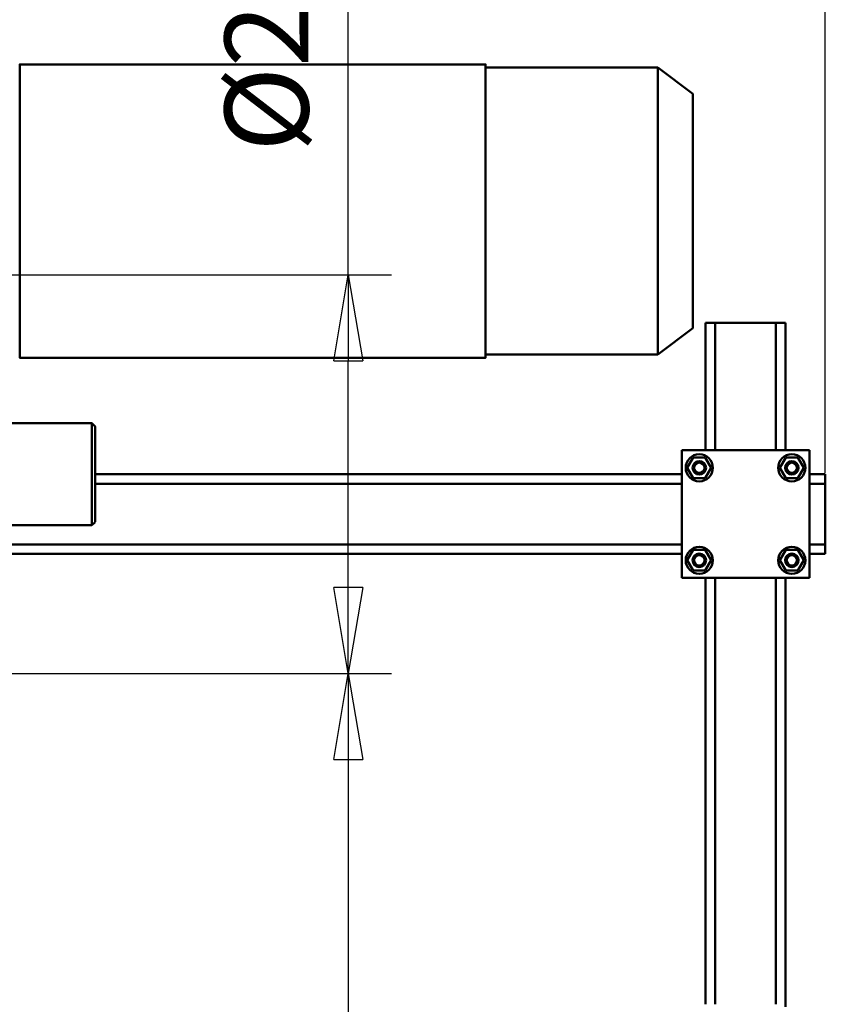
# Model space of a CAD drawing. Units: millimetres. Extents: x 0 to 8910, y 0 to 6300.
# Drawn here: x 3761 to 4266, y 4443 to 5061 of the extents above; entities that cross this region are included whole.
import ezdxf

# ---------------------------------------------------------------- set-up
doc = ezdxf.new("R2010")
doc.units = ezdxf.units.MM
doc.header["$MEASUREMENT"] = 0
doc.layers.add('(1) Shape lines', color=7, linetype='Continuous', lineweight=35, true_color=0x000000)
doc.layers.add('(6) Dimensions', color=7, linetype='Continuous', lineweight=35, true_color=0x000000)
doc.styles.add('Arial', font='arial.ttf')
doc.styles.add('Microsoft YaHei', font='arial.ttf')
doc.dimstyles.new('Vertex Style', dxfattribs={"dimscale": 15, "dimtxt": 0.18, "dimasz": 3.6, "dimexe": 1.8, "dimexo": 0.0625, "dimgap": 1.7, "dimtad": 1, "dimdec": 1, "dimdsep": 46, "dimtxsty": 'Arial', "dimblk1": 'CLOSED', "dimblk2": 'CLOSED', "dimsah": 1, "dimcen": 0.09, "dimdle": 1.8, "dimadec": 1, "dimazin": 2, "dimtfac": 0.65, "dimtdec": 4, "dimtmove": 0, "dimatfit": 3, "dimfxl": 1, "dimtolj": 1, "dimtzin": 0, "dimlwe": 25, "dimarcsym": 0})

# ---------------------------------------------------------------- blocks, each defined once
blk = doc.blocks.new('_Closed')
at = {"color": 0, "linetype": 'ByBlock', "lineweight": -2}
for p, q in [((-1, 0.166667), (0, 0)), ((-1, 0.166667), (-1, -0.166667)), ((0, 0), (-1, -0.166667)), ((0, 0), (-1, 0))]:
    blk.add_line(p, q, dxfattribs=at)
blk = doc.blocks.new('*D12')
at = {"layer": '(6) Dimensions', "color": 9, "lineweight": 25}
for p, q in [((3467.9375, 4650.5), (3994, 4650.5)), ((3967, 4596.5), (3967, 4154.5)), ((2882.9375, 4100.5), (3994, 4100.5))]:
    blk.add_line(p, q, dxfattribs=at)
at = {"layer": 'Defpoints', "color": 0}
for p in [(3467, 4650.5), (2882, 4100.5), (3967, 4100.5)]:
    blk.add_point(p, dxfattribs=at)
at = {"layer": '(6) Dimensions', "color": 9, "lineweight": 25, "xscale": 53.99999999973, "yscale": 53.99999999973, "zscale": 53.99999999973}
for p, rotation in [((3967, 4650.5), 90), ((3967, 4100.5), 270)]:
    blk.add_blockref('_Closed', p, dxfattribs=dict(at, rotation=rotation))
at = {"layer": '(6) Dimensions', "color": 7, "lineweight": 35, "insert": (3917.23, 4375.5), "char_height": 52.5, "attachment_point": 5, "rotation": 90, "style": 'Microsoft YaHei'}
blk.add_mtext('\\A1;550', dxfattribs=at)
blk = doc.blocks.new('*D13')
at = {"layer": '(6) Dimensions', "color": 9, "lineweight": 25}
for p, q in [((3967, 4900.5), (3967, 5173.21)), ((3467.94, 4900.5), (3994, 4900.5)), ((3967, 4704.5), (3967, 4846.5)), ((3467.94, 4650.5), (3994, 4650.5))]:
    blk.add_line(p, q, dxfattribs=at)
at = {"layer": 'Defpoints', "color": 0}
for p in [(3467, 4900.5), (3967, 4900.5), (3467, 4650.5)]:
    blk.add_point(p, dxfattribs=at)
at = {"layer": '(6) Dimensions', "color": 9, "lineweight": 25, "xscale": 53.99999999973, "yscale": 53.99999999973, "zscale": 53.99999999973}
for p, rotation in [((3967, 4900.5), 90), ((3967, 4650.5), 270)]:
    blk.add_blockref('_Closed', p, dxfattribs=dict(at, rotation=rotation))
at = {"layer": '(6) Dimensions', "color": 7, "lineweight": 35, "insert": (3915.78, 5063.86), "char_height": 52.5, "attachment_point": 5, "rotation": 90, "style": 'Microsoft YaHei'}
blk.add_mtext('\\A1;Ø250', dxfattribs=at)
blk = doc.blocks.new('*D19')
at = {"layer": '(6) Dimensions', "color": 9, "lineweight": 25}
for p, q in [((2040, 4751.4375), (2040, 5577.5)), ((4266, 4776.4375), (4266, 5577.5)), ((2094, 5550.5), (4212, 5550.5))]:
    blk.add_line(p, q, dxfattribs=at)
at = {"layer": 'Defpoints', "color": 0}
for p in [(4266, 5550.5), (4266, 4775.5), (2040, 4750.5)]:
    blk.add_point(p, dxfattribs=at)
at = {"layer": '(6) Dimensions', "color": 9, "lineweight": 25, "xscale": 53.99999999973, "yscale": 53.99999999973, "zscale": 53.99999999973, "rotation": 180}
blk.add_blockref('_Closed', (2040, 5550.5), dxfattribs=at)
at = {"layer": '(6) Dimensions', "color": 9, "lineweight": 25, "xscale": 53.99999999973, "yscale": 53.99999999973, "zscale": 53.99999999973}
blk.add_blockref('_Closed', (4266, 5550.5), dxfattribs=at)
at = {"layer": '(6) Dimensions', "color": 7, "lineweight": 35, "insert": (3153, 5600.27), "char_height": 52.5, "attachment_point": 5, "style": 'Microsoft YaHei'}
blk.add_mtext('\\A1;2226', dxfattribs=at)
blk = doc.blocks.new('Crane_3D_2_034801d9-34a2-41a5-b744-6c0c2bde9dc9')
at = {"layer": '(1) Shape lines', "color": 7, "lineweight": 50, "ltscale": 45}
for p, q in [((1721, 382.5), (2013, 382.5)), ((2013, 380.5), (2121, 380.5)), ((2121, 200.96), (2121, 380.5)), ((2121, 380.5), (2143, 364)), ((2143, 217), (2143, 364)), ((2143, 217), (2121, 200.5)), ((2157, 220.5), (2151, 220.5)), ((2151, 220.5), (2151, 220.5)), ((2151, 140.5), (2151, 220.5)), ((2195, 220.5), (2157, 220.5)), ((2157, 140.5), (2157, 220.5)), ((2201, 220.5), (2195, 220.5)), ((2195, 220.5), (2195, 220.5)), ((2195, 220.5), (2195, 220.5)), ((2195, 140.5), (2195, 220.5)), ((2201, 140.5), (2201, 220.5)), ((2013, 198.5), (1721, 198.5)), ((2121, 200.5), (2013, 200.5)), ((1694, 157.5), (1766.3, 157.5)), ((1766.3, 157.5), (1768.3, 155.5)), ((2136, 140.5), (2136, 60.5)), ((2216, 140.5), (2136, 140.5)), ((2143.25, 136), (2139.49, 129.5)), ((2150.75, 136), (2143.25, 136)), ((2154.51, 129.5), (2150.75, 136)), ((2201.25, 136), (2197.49, 129.5)), ((2208.75, 136), (2201.25, 136)), ((2212.51, 129.5), (2208.75, 136)), ((2216, 60.5), (2216, 140.5)), ((2151, 130.67), (2151, 130.67)), ((1768.3, 125.5), (2136, 125.5)), ((2139.49, 129.5), (2143.25, 123)), ((2148.17, 125.5), (2148.17, 125.5)), ((2150.75, 123), (2154.51, 129.5)), ((2197.49, 129.5), (2201.25, 123)), ((2208.75, 123), (2212.51, 129.5)), ((2216, 125.5), (2226, 125.5)), ((2226, 119.5), (2226, 125.5)), ((1768.3, 119.5), (2136, 119.5)), ((2143.25, 123), (2150.75, 123)), ((2201.25, 123), (2208.75, 123)), ((2216, 119.5), (2226, 119.5)), ((2226, 81.5), (2226, 119.5)), ((1766.3, 93.5), (1694, 93.5)), ((1768.3, 95.5), (1766.3, 93.5)), ((1692, 81.5), (2136, 81.5)), ((2216, 81.5), (2226, 81.5)), ((2226, 75.5), (2226, 81.5)), ((1692, 75.5), (2136, 75.5)), ((2143.25, 78), (2139.49, 71.5)), ((2150.75, 78), (2143.25, 78)), ((2148.23, 75.5), (2148.23, 75.5)), ((2154.51, 71.5), (2150.75, 78)), ((2201.25, 78), (2197.49, 71.5)), ((2208.75, 78), (2201.25, 78)), ((2203.67, 75.5), (2203.69, 75.5)), ((2212.51, 71.5), (2208.75, 78)), ((2216, 75.5), (2226, 75.5)), ((2139.49, 71.5), (2143.25, 65)), ((2150.75, 65), (2154.51, 71.5)), ((2151, 72.73), (2151, 72.74)), ((2197.49, 71.5), (2201.25, 65)), ((2201, 70.17), (2201, 70.17)), ((2208.75, 65), (2212.51, 71.5)), ((2143.25, 65), (2150.75, 65)), ((2201.25, 65), (2208.75, 65)), ((2136, 60.5), (2216, 60.5)), ((2151, -207), (2151, 60.5)), ((2157, -207), (2157, 60.5)), ((2195, -207), (2195, 60.5)), ((2201, -208.5), (2201, 60.5))]:
    blk.add_line(p, q, dxfattribs=at)
for points in [[(1721, 198.59), (1721, 198.5), (1721, 382.5), (1721, 382.41)], [(2013, 198.59), (2013, 198.5), (2013, 382.5), (2013, 382.41)], [(1766.3, 157.41), (1766.3, 157.5), (1766.3, 93.59)], [(1768.3, 95.59), (1768.3, 155.5), (1768.3, 155.41)]]:
    blk.add_lwpolyline(points, dxfattribs=at)
for centre, radius in [((2147, 129.5), 8.5), ((2205, 129.5), 8.5), ((2147, 129.5), 4.25), ((2147, 129.5), 3.25), ((2205, 129.5), 4.25), ((2205, 129.5), 3.25), ((2147, 71.5), 8.5), ((2147, 71.5), 4.25), ((2147, 71.5), 3.25), ((2205, 71.5), 8.5), ((2205, 71.5), 4.25), ((2205, 71.5), 3.25)]:
    blk.add_circle(centre, radius, dxfattribs=at)

msp = doc.modelspace()

# ---------------------------------------------------------------- block references
at = {"color": 7}
msp.add_blockref('Crane_3D_2_034801d9-34a2-41a5-b744-6c0c2bde9dc9', (2040, 4650), dxfattribs=at)

# ---------------------------------------------------------------- dimensions: what is measured, and where the dimension line sits
at = {"layer": '(6) Dimensions', "color": 0, "lineweight": 35}
dim = msp.add_linear_dim(base=(4266, 5550.5), p1=(2040, 4750.5), p2=(4266, 4775.5), dimstyle='Vertex Style', override={"dimtxt": 3.5, "dimgap": 1.53125, "dimtxsty": 'Microsoft YaHei', "dimcen": 0, "dimclrd": 9, "dimclre": 9, "dimclrt": 7, "dimlwd": 25}, dxfattribs=at)
dim.commit()
dim.dimension.update_dxf_attribs({"geometry": '*D19', "text_midpoint": (3153, 5550.5), "dimtype": 160})
for base, p2, override, picture, middle in [((3967, 4900.5), (3467, 4900.5), {"dimtxt": 3.5, "dimgap": 1.53125, "dimpost": 'Ø<>', "dimtxsty": 'Microsoft YaHei', "dimcen": 0, "dimclrd": 9, "dimclre": 9, "dimclrt": 7, "dimlwd": 25}, '*D13', (3967, 5063.857)), ((3967, 4100.5), (2882, 4100.5), {"dimtxt": 3.5, "dimgap": 1.53125, "dimtxsty": 'Microsoft YaHei', "dimcen": 0, "dimclrd": 9, "dimclre": 9, "dimclrt": 7, "dimlwd": 25}, '*D12', (3967, 4375.5))]:
    dim = msp.add_linear_dim(base=base, p1=(3467, 4650.5), p2=p2, angle=90, dimstyle='Vertex Style', override=override, dxfattribs=at)
    dim.commit()
    dim.dimension.update_dxf_attribs({"geometry": picture, "text_midpoint": middle, "dimtype": 160})

doc.saveas('drawing.dxf')
